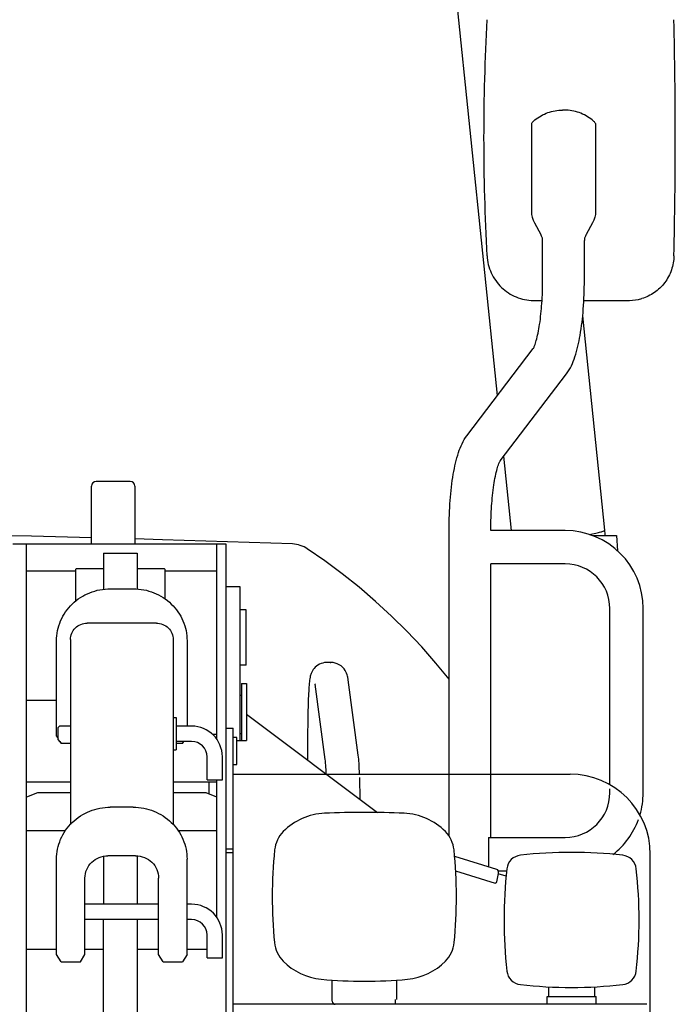
# Model space of a CAD drawing. Units: millimetres. Extents: x 0 to 13970, y 0 to 10160.
# Drawn here: x 2210 to 2638, y 3054 to 3696 of the extents above; entities that cross this region are included whole.
import ezdxf

# ---------------------------------------------------------------- set-up
doc = ezdxf.new("R2010")
doc.units = ezdxf.units.MM
doc.header["$LTSCALE"] = 768.35
doc.layers.get('0').update_dxf_attribs({"linetype": 'CONTINUOUS'})
doc.layers.add('ALL_AXIS', color=7, linetype='CONTINUOUS')
doc.layers.add('ALL_FEATURES', color=7, linetype='CONTINUOUS')

msp = doc.modelspace()

# ---------------------------------------------------------------- linework, layer by layer
at = {"color": 7, "linetype": 'CONTINUOUS'}
for p, q in [((2543.83, 3628.1), (2543.83, 3570.92)), ((2585.59, 3628.1), (2585.59, 3570.92)), ((2545.74, 3563.52), (2550.01, 3555.82)), ((2583.68, 3563.52), (2579.4, 3555.82)), ((2550.24, 3555.4), (2550.02, 3555.82)), ((2550.48, 3554.87), (2550.24, 3555.4)), ((2550.67, 3554.36), (2550.48, 3554.87)), ((2578.94, 3554.87), (2578.75, 3554.36)), ((2579.18, 3555.4), (2578.94, 3554.87)), ((2579.4, 3555.82), (2579.18, 3555.4)), ((2550.81, 3553.89), (2550.67, 3554.36)), ((2550.93, 3553.45), (2550.81, 3553.89)), ((2551, 3553.05), (2550.93, 3553.45)), ((2551.06, 3552.69), (2551, 3553.05)), ((2551.09, 3552.39), (2551.06, 3552.69)), ((2551.1, 3552.14), (2551.09, 3552.39)), ((2551.11, 3551.96), (2551.1, 3552.14)), ((2551.11, 3526.14), (2551.11, 3551.96)), ((2578.33, 3552.39), (2578.31, 3552.14)), ((2578.31, 3552.14), (2578.31, 3551.96)), ((2578.31, 3526.14), (2578.31, 3551.96)), ((2578.36, 3552.69), (2578.33, 3552.39)), ((2578.41, 3553.05), (2578.36, 3552.69)), ((2578.49, 3553.45), (2578.41, 3553.05)), ((2578.6, 3553.89), (2578.49, 3553.45)), ((2578.75, 3554.36), (2578.6, 3553.89)), ((2545.02, 3512.95), (2550.72, 3512.95)), ((2577.97, 3512.95), (2607.65, 3512.95)), ((2214.92, 2886.39), (2214.92, 3354.16)), ((2344.91, 2529.62), (2344.91, 3354.16)), ((2236.46, 3225.53), (2236.56, 3225.53))]:
    msp.add_line(p, q, dxfattribs=at)
for centre, radius, start, end in [((3874.6, 3618.95), 1361.91, 176.76211, 183.23789), ((-688.85, 3618.95), 3326.39, 358.67491, 1.32509), ((2564.66, 3608.44), 28.51, 90, 91.16614), ((2564.75, 3608.44), 28.51, 90.17935, 91.3456), ((2565.33, 3608.44), 28.51, 90, 91.16614), ((2607.62, 3541.65), 28.7, 270.04864, 286.21774)]:
    msp.add_arc(centre, radius, start, end, dxfattribs=at)
for points, knots in [([(2546, 3630.53), (2548.53, 3632.57), (2554.31, 3635.82), (2560.85, 3636.95), (2564.08, 3636.95)], [0, 0, 0, 0, 0.501318, 1, 1, 1, 1]), ([(2583.41, 3630.53), (2580.88, 3632.57), (2575.11, 3635.82), (2568.57, 3636.95), (2565.33, 3636.95)], [0, 0, 0, 0, 0.501318, 1, 1, 1, 1]), ([(2546, 3630.53), (2545.72, 3630.3), (2545.21, 3629.85), (2544.53, 3629.18), (2544.09, 3628.61), (2543.83, 3628.25), (2543.83, 3628.1)], [0, 0, 0, 0, 0.327784, 0.623055, 0.861588, 1, 1, 1, 1]), ([(2583.41, 3630.53), (2583.69, 3630.3), (2584.21, 3629.85), (2584.89, 3629.18), (2585.32, 3628.61), (2585.59, 3628.25), (2585.59, 3628.1)], [0, 0, 0, 0, 0.327722, 0.622952, 0.86149, 1, 1, 1, 1]), ([(2514.87, 3542.03), (2515.08, 3538.2), (2517, 3530.54), (2523.8, 3520.95), (2533.57, 3514.5), (2541.24, 3512.95), (2545.02, 3512.95)], [0, 0, 0, 0, 0.25101, 0.502644, 0.752926, 1, 1, 1, 1]), ([(2636.65, 3542.03), (2636.58, 3538.89), (2635.46, 3532.62), (2631.03, 3524.23), (2624.26, 3517.67), (2618.59, 3514.95), (2615.64, 3514.09)], [0, 0, 0, 0, 0.252793, 0.503814, 0.752706, 1, 1, 1, 1])]:
    msp.add_open_spline(points, degree=3, knots=knots, dxfattribs=at)
for points in [[(2543.83, 3570.92), (2543.83, 3568.38), (2544.5, 3565.75), (2545.74, 3563.52)], [(2585.59, 3570.92), (2585.59, 3568.38), (2584.91, 3565.75), (2583.68, 3563.52)]]:
    msp.add_open_spline(points, degree=3, dxfattribs=at)
at = {"layer": 'ALL_AXIS', "color": 7, "linetype": 'CONTINUOUS'}
for p, q in [((2264.96, 3348.25), (2264.96, 3344.45)), ((2264.96, 3348.25), (2286.96, 3348.25)), ((2286.96, 3348.25), (2286.96, 3344.45)), ((2354.96, 3263.25), (2354.96, 3226.25)), ((2354.96, 3263.25), (2358.16, 3263.25)), ((2358.16, 3263.25), (2358.16, 3226.25)), ((2353.96, 3255.75), (2354.96, 3255.75)), ((2310.46, 3241.03), (2312.46, 3241.03)), ((2312.46, 3241.03), (2312.46, 3220.03)), ((2351.96, 3228), (2349.46, 3228)), ((2353.96, 3230.75), (2354.96, 3230.75)), ((2351.96, 3226.25), (2358.16, 3226.25)), ((2310.46, 3220.03), (2312.46, 3220.03))]:
    msp.add_line(p, q, dxfattribs=at)
at = {"layer": 'ALL_FEATURES', "color": 7, "linetype": 'CONTINUOUS'}
for p, q in [((2521.74, 3450.99), (2456.96, 4081.82)), ((2591.57, 3363.28), (2577.22, 3502.96)), ((2501.77, 3424.78), (2545.02, 3481.55)), ((2523.4, 3408.29), (2566.7, 3465.12)), ((2530.78, 3362.95), (2525.8, 3411.44)), ((2282.46, 3394.95), (2260.26, 3394.95)), ((2257.26, 3354.25), (2257.26, 3391.95)), ((2285.46, 3391.95), (2285.46, 3354.25)), ((2490.16, 3163.79), (2490.16, 3363.75)), ((2517.36, 3362.95), (2517.36, 3363.75)), ((2565.76, 3362.95), (2517.36, 3362.95)), ((2218.14, 3359.2), (2171.95, 3360.05)), ((2257.26, 3358.2), (2218.14, 3359.2)), ((2303.37, 3357.02), (2285.46, 3357.48)), ((2388.25, 3354.21), (2303.37, 3357.02)), ((2583.62, 3359.65), (2599.34, 3359.65)), ((2599.34, 3359.65), (2599.86, 3349.81)), ((2205.96, 3354.25), (2344.96, 3354.25)), ((2338.96, 3226.78), (2338.96, 3354.25)), ((2389.41, 3354.13), (2388.25, 3354.21)), ((2390.71, 3353.96), (2389.41, 3354.13)), ((2392, 3353.69), (2390.71, 3353.96)), ((2393.26, 3353.33), (2392, 3353.69)), ((2394.49, 3352.88), (2393.26, 3353.33)), ((2395.68, 3352.35), (2394.49, 3352.88)), ((2396.83, 3351.74), (2395.68, 3352.35)), ((2397.8, 3351.14), (2396.83, 3351.74)), ((2409.27, 3343.22), (2397.8, 3351.14)), ((2264.96, 3344.45), (2264.96, 3324.72)), ((2286.96, 3344.45), (2286.96, 3324.87)), ((2420.58, 3334.81), (2409.27, 3343.22)), ((2214.96, 3336.75), (2246.96, 3336.75)), ((2246.96, 3337.75), (2247.46, 3338.25)), ((2246.96, 3317.04), (2246.96, 3337.75)), ((2247.46, 3338.25), (2264.96, 3338.25)), ((2286.96, 3338.25), (2304.46, 3338.25)), ((2304.96, 3337.75), (2304.46, 3338.25)), ((2304.96, 3337.75), (2304.96, 3318.56)), ((2304.96, 3336.75), (2338.96, 3336.75)), ((2517.36, 3162.95), (2517.36, 3341.25)), ((2565.76, 3341.25), (2517.36, 3341.25)), ((2431.59, 3326.01), (2420.58, 3334.81)), ((2269.46, 3325.02), (2284.46, 3325.02)), ((2353.96, 3326.25), (2344.96, 3326.25)), ((2353.96, 3226.25), (2353.96, 3326.25)), ((2442.27, 3316.83), (2431.59, 3326.01)), ((2357.96, 3311.25), (2353.96, 3311.25)), ((2357.96, 3275.25), (2357.96, 3311.25)), ((2452.63, 3307.28), (2442.27, 3316.83)), ((2594.91, 3197.34), (2594.91, 3312.1)), ((2616.61, 3192.1), (2616.61, 3312.1)), ((2462.65, 3297.37), (2452.63, 3307.28)), ((2299.46, 3302.6), (2254.46, 3302.6)), ((2243.46, 3291.95), (2243.46, 3171.45)), ((2310.46, 3291.95), (2310.46, 3171.45)), ((2472.32, 3287.11), (2462.65, 3297.37)), ((2234.46, 3229.06), (2234.46, 3291.15)), ((2319.46, 3291.15), (2319.46, 3235.53)), ((2481.61, 3276.51), (2472.32, 3287.11)), ((2357.96, 3275.25), (2353.96, 3275.25)), ((2410.6, 3277), (2410.12, 3276.99)), ((2410.12, 3276.99), (2410.13, 3276.99)), ((2413.15, 3277), (2410.6, 3277)), ((2412.68, 3276.99), (2413.15, 3277)), ((2490.16, 3266.05), (2481.61, 3276.51)), ((2409.51, 3213.67), (2402.93, 3262.76)), ((2431.01, 3216.56), (2424.44, 3265.64)), ((2214.96, 3252.36), (2234.46, 3252.36)), ((2358.16, 3243.38), (2443.55, 3179.19)), ((2236.46, 3235.53), (2235.46, 3234.53)), ((2235.46, 3226.53), (2235.46, 3234.53)), ((2243.46, 3235.53), (2236.46, 3235.53)), ((2322.46, 3235.53), (2312.46, 3235.53)), ((2344.96, 3234.25), (2349.46, 3234.25)), ((2349.46, 2989.25), (2349.46, 3234.25)), ((2234.46, 3229.06), (2235.46, 3227.38)), ((2335.95, 3230.25), (2338.96, 3230.25)), ((2351.96, 3210.5), (2351.96, 3228)), ((2235.46, 3226.53), (2236.46, 3225.53)), ((2236.56, 3225.53), (2237.35, 3224.22)), ((2243.46, 3224.22), (2237.35, 3224.22)), ((2322.46, 3225.53), (2312.46, 3225.53)), ((2316.57, 3224.22), (2312.46, 3224.22)), ((2316.57, 3224.22), (2317.36, 3225.53)), ((2398.01, 3226.15), (2398.01, 3213.42)), ((2332.46, 3200.53), (2332.46, 3215.53)), ((2342.46, 3200.53), (2342.46, 3215.53)), ((2349.46, 3204.25), (2568.96, 3204.25)), ((2214.96, 3199.25), (2243.46, 3199.25)), ((2310.46, 3199.25), (2338.96, 3199.25)), ((2332.46, 3200.53), (2342.46, 3200.53)), ((2333.96, 3191.28), (2333.96, 3199.25)), ((2338.96, 3110.68), (2338.96, 3200.53)), ((2221.96, 3192.07), (2214.96, 3189.32)), ((2243.46, 3192.07), (2221.96, 3192.07)), ((2331.96, 3192.07), (2310.46, 3192.07)), ((2338.96, 3189.32), (2331.96, 3192.07)), ((2594.91, 3192.1), (2594.91, 3194.67)), ((2284.46, 3182.67), (2269.46, 3182.67)), ((2240.22, 3167.35), (2214.96, 3167.35)), ((2338.96, 3167.35), (2313.7, 3167.35)), ((2515.76, 3162.95), (2515.76, 3144)), ((2515.76, 3162.95), (2565.76, 3162.95)), ((2264.96, 3150.72), (2264.96, 3119.43)), ((2285.96, 3151.05), (2267.96, 3151.05)), ((2286.96, 3150.98), (2286.96, 3119.43)), ((2349.46, 3155.44), (2344.96, 3155.44)), ((2349.46, 3153.02), (2344.96, 3153.02)), ((2493.72, 3150.87), (2520.96, 3142.38)), ((2621.26, 3024.25), (2621.26, 3151.95)), ((2234.46, 3086.71), (2234.46, 3148.8)), ((2319.46, 3086.71), (2319.46, 3148.8)), ((2494.45, 3141.24), (2520.2, 3133.21)), ((2522.06, 3139.42), (2521.1, 3134.12)), ((2521.97, 3141.25), (2527.7, 3141.25)), ((2527.38, 3137.68), (2522.04, 3139.34)), ((2252.96, 3086.71), (2252.96, 3136.54)), ((2300.96, 3086.71), (2300.96, 3136.54)), ((2300.96, 3119.43), (2252.96, 3119.43)), ((2322.46, 3119.43), (2319.46, 3119.43)), ((2300.96, 3109.43), (2252.96, 3109.43)), ((2264.96, 2705.42), (2264.96, 3109.43)), ((2286.96, 3109.43), (2286.96, 2705.42)), ((2322.46, 3109.43), (2319.46, 3109.43)), ((2332.46, 3084.43), (2332.46, 3099.43)), ((2342.46, 3084.43), (2342.46, 3099.43)), ((2234.46, 3089.93), (2214.96, 3089.93)), ((2237.35, 3081.87), (2234.46, 3086.71)), ((2250.07, 3081.87), (2252.96, 3086.71)), ((2264.96, 3089.93), (2252.96, 3089.93)), ((2300.96, 3089.93), (2286.96, 3089.93)), ((2303.85, 3081.87), (2300.96, 3086.71)), ((2319.46, 3086.71), (2316.57, 3081.87)), ((2332.46, 3089.93), (2319.46, 3089.93)), ((2237.35, 3081.87), (2250.07, 3081.87)), ((2303.85, 3081.87), (2316.57, 3081.87)), ((2332.46, 3084.43), (2342.46, 3084.43)), ((2413.96, 3056.25), (2413.96, 3069.98)), ((2455.96, 3069.98), (2455.96, 3057.35)), ((2554.96, 3065.62), (2554.96, 3059.25)), ((2584.96, 3065.62), (2584.96, 3059.25)), ((2618.96, 3054.25), (2349.46, 3054.25)), ((2454.96, 3057.35), (2454.96, 3054.25)), ((2553.96, 3054.25), (2553.96, 3059.25)), ((2553.96, 3059.25), (2585.96, 3059.25)), ((2585.96, 3054.25), (2585.96, 3059.25))]:
    msp.add_line(p, q, dxfattribs=at)
for centre, radius, start, end in [((2260.26, 3391.95), 3, 90, 180), ((2282.46, 3391.95), 3, 0, 90), ((2565.76, 3312.1), 50.85, 0, 90), ((1593.14, 3260.75), 1003.68, 5.65533, 5.86341), ((2565.76, 3312.1), 29.15, 0, 90), ((2412.65, 3264.06), 9.81, 185.53325, 187.62892), ((2322.46, 3215.53), 20, 0, 90), ((2322.46, 3215.53), 10, 0, 90), ((2568.96, 3151.95), 52.3, 0, 90), ((2565.76, 3192.1), 29.15, 270, 360), ((2565.76, 3192.1), 50.85, 343.42898, 360), ((2410.66, 3138.76), 40, 92.28223, 135.39238), ((2434.96, 2529.01), 650.24, 87.71777, 92.28223), ((2459.26, 3138.76), 40, 44.60762, 87.71777), ((2565.76, 3192.1), 50.85, 307.79797, 339.96284), ((2396.42, 3152.81), 20, 135.39238, 174.14546), ((2473.5, 3152.81), 20, 5.85454, 44.60762), ((2674.96, 3124.25), 300, 174.14546, 185.70454), ((2194.96, 3124.25), 300, 354.29546, 5.85454), ((2537.75, 3141.45), 10, 96.37617, 173.62383), ((2569.96, 2853.25), 300, 83.62383, 96.37617), ((2602.17, 3141.45), 10, 6.37617, 83.62383), ((2825.96, 3109.25), 300, 173.62383, 186.37617), ((2313.96, 3109.25), 300, 353.62383, 6.37617), ((2322.46, 3099.43), 20, 0, 90), ((2322.46, 3099.43), 10, 0, 90), ((2396.35, 3096.42), 20, 185.70454, 224.30568), ((2473.57, 3096.42), 20, 315.69432, 354.29546), ((2410.66, 3110.39), 40, 224.30568, 264.63703), ((2459.26, 3110.39), 40, 275.36297, 315.69432), ((2537.75, 3077.04), 10, 186.37617, 263.62383), ((2602.17, 3077.04), 10, 276.37617, 353.62383), ((2434.96, 3369.25), 300, 264.63703, 275.36297), ((2569.96, 3365.25), 300, 263.62383, 276.37617), ((2415.96, 3056.25), 2, 180, 270)]:
    msp.add_arc(centre, radius, start, end, dxfattribs=at)
for centre, start_param, end_param in [((2349.46, 3219.25), -1.570796, -1.520889), ((2351.96, 3219.25), -1.595742, -1.570796)]:
    msp.add_ellipse(centre, major_axis=(50.11, 0), ratio=0.174602, start_param=start_param, end_param=end_param, dxfattribs=at)
for points, knots in [([(2545.07, 3481.64), (2545.39, 3482.18), (2546.1, 3483.9), (2547.16, 3487.21), (2548.24, 3491.88), (2549.64, 3499.92), (2550.8, 3511.46), (2551.11, 3521.09), (2551.11, 3526.14)], [0, 0, 0, 0, 0.04211, 0.122621, 0.230886, 0.360395, 0.664147, 1, 1, 1, 1]), ([(2566.7, 3465.12), (2569.18, 3468.38), (2572.81, 3476.72), (2575.96, 3491.01), (2577.88, 3507.8), (2578.31, 3519.84), (2578.31, 3526.14)], [0, 0, 0, 0, 0.195287, 0.424984, 0.699141, 1, 1, 1, 1]), ([(2490.16, 3363.75), (2490.16, 3370.06), (2490.59, 3382.1), (2492.51, 3398.88), (2495.66, 3413.18), (2499.29, 3421.52), (2501.77, 3424.78)], [0, 0, 0, 0, 0.300859, 0.575016, 0.804713, 1, 1, 1, 1]), ([(2517.36, 3363.75), (2517.36, 3368.83), (2517.67, 3378.49), (2518.84, 3390.07), (2520.24, 3398.11), (2521.33, 3402.78), (2522.39, 3406.06), (2523.09, 3407.75), (2523.41, 3408.28)], [0, 0, 0, 0, 0.336961, 0.641454, 0.771071, 0.879178, 0.959132, 1, 1, 1, 1]), ([(2581.52, 3360.44), (2582.95, 3360.69), (2585.46, 3361.16), (2588.6, 3361.88), (2590.51, 3362.49), (2591.36, 3362.91), (2591.58, 3363.18), (2591.57, 3363.28)], [0, 0, 0, 0, 0.412087, 0.722062, 0.917459, 0.971143, 1, 1, 1, 1]), ([(2234.46, 3291.15), (2234.46, 3295.56), (2236.3, 3304.52), (2244.14, 3315.78), (2255.77, 3323.28), (2264.91, 3325.02), (2269.46, 3325.02)], [0, 0, 0, 0, 0.246188, 0.494626, 0.746212, 1, 1, 1, 1]), ([(2284.46, 3325.02), (2289.01, 3325.02), (2298.16, 3323.28), (2309.78, 3315.78), (2317.62, 3304.52), (2319.46, 3295.56), (2319.46, 3291.15)], [0, 0, 0, 0, 0.253788, 0.505374, 0.753812, 1, 1, 1, 1]), ([(2243.46, 3291.95), (2243.46, 3293.34), (2244.04, 3296.15), (2246.5, 3299.69), (2250.16, 3302.05), (2253.03, 3302.6), (2254.46, 3302.6)], [0, 0, 0, 0, 0.246188, 0.494626, 0.746212, 1, 1, 1, 1]), ([(2299.46, 3302.6), (2300.89, 3302.6), (2303.76, 3302.05), (2307.42, 3299.69), (2309.88, 3296.15), (2310.46, 3293.34), (2310.46, 3291.95)], [0, 0, 0, 0, 0.253788, 0.505374, 0.753812, 1, 1, 1, 1]), ([(2410.12, 3276.99), (2408.61, 3276.92), (2405.62, 3276.15), (2402.16, 3273.44), (2400.31, 3270.27), (2399.42, 3266.94), (2399, 3263.11), (2398.65, 3257.92), (2398.38, 3251.43), (2398.17, 3243.74), (2398.04, 3235.17), (2398.01, 3229.21), (2398.01, 3226.15)], [0, 0, 0, 0, 0.079977, 0.158422, 0.226667, 0.270279, 0.340202, 0.430214, 0.546081, 0.684112, 0.837959, 1, 1, 1, 1]), ([(2424.44, 3265.64), (2424.33, 3266.46), (2423.99, 3268.56), (2422.55, 3272.31), (2418.83, 3275.99), (2415.04, 3277), (2413.15, 3277)], [0, 0, 0, 0, 0.141374, 0.364178, 0.67581, 1, 1, 1, 1]), ([(2431.86, 3204.26), (2431.76, 3206.63), (2431.56, 3210.74), (2431.24, 3214.84), (2431.01, 3216.56)], [0, 0, 0, 0, 0.578469, 1, 1, 1, 1]), ([(2410.14, 3204.32), (2410.05, 3206.28), (2409.89, 3209.4), (2409.66, 3212.52), (2409.51, 3213.67)], [0, 0, 0, 0, 0.627502, 1, 1, 1, 1]), ([(2432.25, 3187.69), (2432.23, 3188.96), (2432.17, 3193.72), (2432.06, 3198.47), (2431.94, 3201.96)], [0, 0, 0, 0, 0.266647, 1, 1, 1, 1]), ([(2234.46, 3148.8), (2234.46, 3153.21), (2236.3, 3162.17), (2244.14, 3173.43), (2255.77, 3180.93), (2264.91, 3182.67), (2269.46, 3182.67)], [0, 0, 0, 0, 0.246188, 0.494626, 0.746212, 1, 1, 1, 1]), ([(2284.46, 3182.67), (2289.01, 3182.67), (2298.16, 3180.93), (2309.78, 3173.43), (2317.62, 3162.17), (2319.46, 3153.21), (2319.46, 3148.8)], [0, 0, 0, 0, 0.253788, 0.505374, 0.753812, 1, 1, 1, 1]), ([(2252.96, 3136.54), (2252.96, 3138.43), (2253.75, 3142.27), (2257.11, 3147.09), (2262.09, 3150.31), (2266.01, 3151.05), (2267.96, 3151.05)], [0, 0, 0, 0, 0.246187, 0.494626, 0.746212, 1, 1, 1, 1]), ([(2285.96, 3151.05), (2287.91, 3151.05), (2291.83, 3150.31), (2296.81, 3147.09), (2300.17, 3142.27), (2300.96, 3138.43), (2300.96, 3136.54)], [0, 0, 0, 0, 0.253787, 0.505374, 0.753812, 1, 1, 1, 1]), ([(2520.96, 3142.38), (2521.42, 3142.24), (2522.21, 3141.21), (2522.17, 3140.05), (2522.06, 3139.42)], [0, 0, 0, 0, 0.427199, 1, 1, 1, 1]), ([(2521.1, 3134.12), (2521.05, 3133.86), (2520.89, 3133.41), (2520.39, 3133.16), (2520.2, 3133.21)], [0, 0, 0, 0, 0.579031, 1, 1, 1, 1])]:
    msp.add_open_spline(points, degree=3, knots=knots, dxfattribs=at)

doc.saveas('drawing.dxf')
